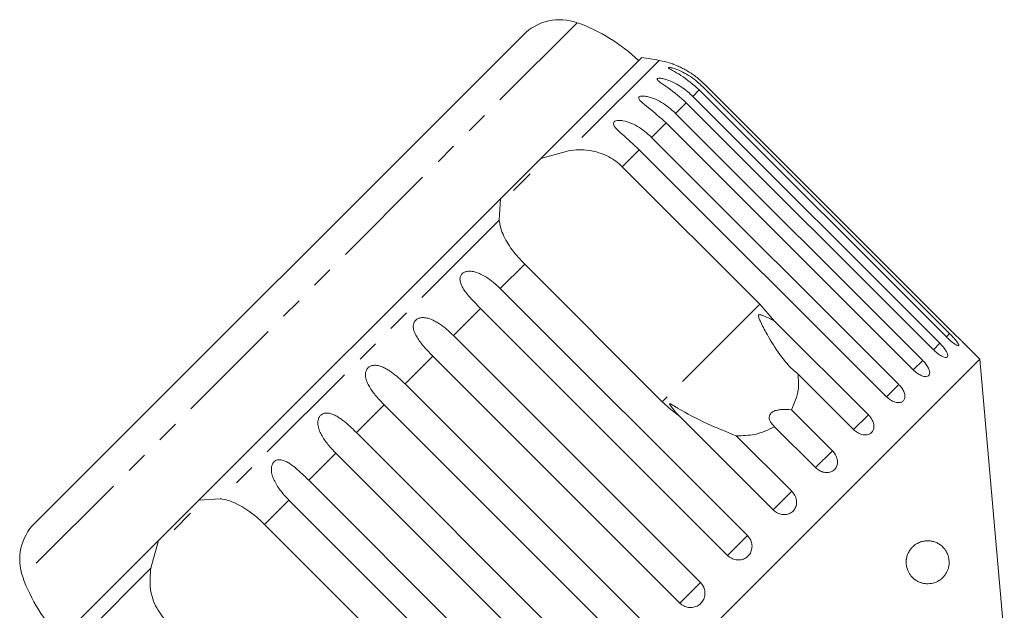
# Model space of a CAD drawing. Units: millimetres. Extents: x -92 to 565, y -44 to 360.
# Drawn here: x 271 to 329, y 325 to 360 of the extents above; entities that cross this region are included whole.
import ezdxf

# ---------------------------------------------------------------- set-up
doc = ezdxf.new("R2010")
doc.units = ezdxf.units.MM
doc.linetypes.add('PHANTOM', pattern=[12.7, 6.35, -1.27, 1.27, -1.27, 1.27, -1.27])

msp = doc.modelspace()

# ---------------------------------------------------------------- linework, layer by layer
at = {"color": 8, "linetype": 'PHANTOM', "lineweight": 0}
for p, q in [((303.799, 359.402), (271.576, 327.179)), ((308.558, 357.211), (303.303, 351.955)), ((310.891, 355.496), (310.513, 355.118)), ((310.138, 354.744), (309.519, 354.124)), ((308.968, 353.574), (308.122, 352.728)), ((307.41, 352.015), (306.418, 351.023)), ((299.26, 347.913), (283.066, 331.718)), ((300.749, 345.354), (299.332, 343.938)), ((298.179, 342.784), (296.605, 341.21)), ((314.414, 343.026), (308.745, 337.357)), ((325.441, 341.325), (325.252, 341.136)), ((324.874, 340.758), (324.499, 340.383)), ((295.407, 340.012), (293.793, 338.398)), ((323.879, 339.764), (323.329, 339.213)), ((322.483, 338.367), (321.77, 337.654)), ((292.58, 337.186), (290.966, 335.572)), ((320.719, 336.603), (319.861, 335.745)), ((289.769, 334.374), (288.195, 332.8)), ((318.63, 334.514), (317.649, 333.533)), ((316.269, 332.153), (315.188, 331.072)), ((287.041, 331.647), (285.625, 330.23)), ((313.693, 329.577), (312.539, 328.423)), ((279.023, 327.676), (273.768, 322.421)), ((310.965, 326.849), (309.768, 325.652))]:
    msp.add_line(p, q, dxfattribs=at)
at = {"color": 7, "linetype": 'Continuous', "lineweight": 15}
for p, q in [((300.67, 358.698), (272.281, 330.308)), ((307.547, 357.373), (301.688, 351.513)), ((325.252, 341.136), (310.891, 355.496)), ((311.081, 355.686), (325.441, 341.325)), ((325.568, 341.452), (311.208, 355.813)), ((310.513, 355.118), (324.874, 340.758)), ((324.499, 340.383), (310.138, 354.744)), ((309.519, 354.124), (323.879, 339.764)), ((323.329, 339.213), (308.968, 353.574)), ((308.122, 352.728), (322.483, 338.367)), ((301.688, 351.513), (303.303, 351.955)), ((321.77, 337.654), (307.41, 352.015)), ((301.688, 351.513), (299.343, 349.168)), ((306.418, 351.023), (314.414, 343.026)), ((301.063, 350.605), (300.104, 349.646)), ((299.343, 349.168), (281.811, 331.636)), ((299.26, 347.913), (299.343, 349.168)), ((308.745, 337.357), (300.749, 345.354)), ((299.332, 343.938), (313.693, 329.577)), ((312.539, 328.423), (298.179, 342.784)), ((314.414, 343.026), (315.249, 342.073)), ((315.249, 342.073), (320.719, 336.603)), ((296.605, 341.21), (310.965, 326.849)), ((327.195, 339.846), (326.189, 340.852)), ((309.768, 325.652), (295.407, 340.012)), ((327.195, 339.846), (291.133, 303.783)), ((328.619, 323.573), (327.195, 339.846)), ((319.861, 335.745), (316.634, 338.972)), ((293.793, 338.398), (308.154, 324.038)), ((306.941, 322.825), (292.58, 337.186)), ((315.188, 331.072), (309.718, 336.543)), ((316.253, 336.892), (318.63, 334.514)), ((317.649, 333.533), (315.272, 335.911)), ((290.966, 335.572), (305.327, 321.211)), ((313.042, 335.38), (316.269, 332.153)), ((304.129, 320.013), (289.769, 334.374)), ((288.195, 332.8), (302.555, 318.439)), ((281.811, 331.636), (279.466, 329.291)), ((281.811, 331.636), (283.066, 331.718)), ((301.402, 317.286), (287.041, 331.647)), ((281.333, 330.875), (280.374, 329.916)), ((285.625, 330.23), (293.621, 322.233)), ((279.466, 329.291), (273.606, 323.431)), ((279.023, 327.676), (279.466, 329.291))]:
    msp.add_line(p, q, dxfattribs=at)
for centre, radius, start, end in [((302.792, 356.577), 3, 70.3769, 135), ((300.441, 349.983), 10, 46.146, 70.3769), ((303.305, 327.674), 30, 79.9152, 81.8699), ((307.682, 352.288), 5, 70.7849, 79.9152), ((274.402, 328.187), 3, 135, 199.6231), ((280.995, 330.538), 10, 199.6231, 223.854)]:
    msp.add_arc(centre, radius, start, end, dxfattribs=at)
for points, knots in [([(310.891, 355.496), (310.543, 355.799), (310.035, 356.241), (309.405, 356.586), (309.179, 356.716), (309.104, 356.771), (309.098, 356.798), (309.153, 356.803), (309.278, 356.782), (309.543, 356.704), (310.087, 356.47), (310.639, 356.106), (310.986, 355.776), (311.081, 355.686)], [0, 0, 0, 0, 0.264793, 0.387263, 0.4381, 0.470812, 0.503779, 0.532145, 0.568172, 0.622733, 0.722188, 0.923869, 1, 1, 1, 1]), ([(311.208, 355.813), (311.042, 355.967), (310.705, 356.278), (310.233, 356.585), (309.858, 356.785), (309.648, 356.881), (309.505, 356.941), (309.414, 356.977), (309.338, 357.006), (309.33, 357.008), (309.327, 357.009)], [0, 0, 0, 0, 0.261339, 0.530572, 0.651557, 0.775986, 0.826296, 0.877764, 0.943054, 1, 1, 1, 1]), ([(310.138, 354.744), (309.793, 355.049), (309.288, 355.494), (308.692, 355.874), (308.495, 356.032), (308.44, 356.107), (308.452, 356.152), (308.524, 356.175), (308.667, 356.172), (308.951, 356.113), (309.515, 355.897), (310.07, 355.538), (310.418, 355.209), (310.513, 355.118)], [0, 0, 0, 0, 0.264793, 0.387263, 0.4381, 0.470812, 0.503779, 0.532145, 0.568172, 0.622733, 0.722188, 0.923869, 1, 1, 1, 1]), ([(308.968, 353.574), (308.626, 353.881), (308.125, 354.331), (307.566, 354.748), (307.398, 354.935), (307.363, 355.03), (307.392, 355.093), (307.481, 355.131), (307.64, 355.144), (307.941, 355.102), (308.518, 354.9), (309.076, 354.543), (309.423, 354.214), (309.519, 354.124)], [0, 0, 0, 0, 0.264793, 0.387263, 0.4381, 0.470812, 0.503779, 0.532145, 0.568172, 0.622733, 0.722188, 0.923869, 1, 1, 1, 1]), ([(307.41, 352.015), (307.07, 352.326), (306.574, 352.781), (306.054, 353.236), (305.915, 353.451), (305.899, 353.566), (305.944, 353.645), (306.048, 353.699), (306.221, 353.725), (306.535, 353.697), (307.122, 353.504), (307.679, 353.147), (308.027, 352.818), (308.122, 352.728)], [0, 0, 0, 0, 0.264793, 0.387263, 0.4381, 0.470812, 0.503779, 0.532145, 0.568172, 0.622733, 0.722188, 0.923869, 1, 1, 1, 1]), ([(303.303, 351.955), (303.496, 351.979), (303.887, 352.028), (304.485, 351.99), (305.077, 351.858), (305.6, 351.637), (306.054, 351.356), (306.296, 351.135), (306.418, 351.023)], [0, 0, 0, 0, 0.1752175, 0.3548144, 0.530237, 0.7112667, 0.8540222, 1, 1, 1, 1]), ([(300.749, 345.354), (300.618, 345.49), (300.352, 345.767), (300.005, 346.206), (299.708, 346.653), (299.484, 347.087), (299.326, 347.511), (299.282, 347.778), (299.26, 347.913)], [0, 0, 0, 0, 0.166741, 0.3387045, 0.5054435, 0.6770113, 0.8367923, 1, 1, 1, 1]), ([(298.179, 342.784), (298.021, 342.945), (297.699, 343.272), (297.339, 343.691), (297.113, 344.04), (297.019, 344.253), (296.986, 344.422), (296.984, 344.549), (297.019, 344.687), (297.111, 344.811), (297.251, 344.902), (297.406, 344.944), (297.563, 344.953), (297.741, 344.938), (297.952, 344.886), (298.267, 344.759), (298.638, 344.537), (299.016, 344.242), (299.237, 344.029), (299.332, 343.938)], [0, 0, 0, 0, 0.130592, 0.265129, 0.325586, 0.387764, 0.412904, 0.438623, 0.471248, 0.504128, 0.532418, 0.56835, 0.595281, 0.622928, 0.672058, 0.72238, 0.822013, 0.924071, 1, 1, 1, 1]), ([(295.407, 340.012), (295.328, 340.093), (295.169, 340.254), (294.941, 340.505), (294.722, 340.767), (294.531, 341.032), (294.376, 341.303), (294.294, 341.527), (294.27, 341.706), (294.275, 341.84), (294.317, 341.985), (294.414, 342.115), (294.557, 342.208), (294.712, 342.25), (294.866, 342.257), (295.041, 342.238), (295.248, 342.181), (295.478, 342.08), (295.699, 341.955), (295.984, 341.762), (296.289, 341.515), (296.51, 341.301), (296.605, 341.21)], [0, 0, 0, 0, 0.065119, 0.130647, 0.197644, 0.265313, 0.325747, 0.387902, 0.413033, 0.438742, 0.471356, 0.504223, 0.532503, 0.568421, 0.595342, 0.622979, 0.672091, 0.722395, 0.772047, 0.822079, 0.924099, 1, 1, 1, 1]), ([(315.249, 342.073), (315.05, 342.17), (314.818, 342.282), (314.556, 342.385), (314.484, 342.409), (314.429, 342.423), (314.39, 342.427), (314.362, 342.421), (314.346, 342.412), (314.335, 342.397), (314.328, 342.368), (314.339, 342.275), (314.479, 341.941), (314.848, 341.23), (315.464, 340.217), (316.103, 339.418), (316.535, 339.055), (316.634, 338.972)], [0, 0, 0, 0, 0.123511, 0.144044, 0.157363, 0.166288, 0.175493, 0.178921, 0.182385, 0.185418, 0.189302, 0.198667, 0.237598, 0.391885, 0.651839, 0.920194, 1, 1, 1, 1]), ([(325.252, 341.136), (325.322, 341.068), (325.463, 340.932), (325.668, 340.767), (325.835, 340.656), (325.946, 340.61), (325.988, 340.633), (325.957, 340.722), (325.859, 340.866), (325.704, 341.051), (325.553, 341.212), (325.463, 341.303), (325.441, 341.325)], [0, 0, 0, 0, 0.1085777, 0.2171715, 0.3253792, 0.4325788, 0.5388276, 0.6446174, 0.7506446, 0.8574871, 0.9653559, 1, 1, 1, 1]), ([(325.568, 341.452), (325.603, 341.418), (325.672, 341.349), (325.773, 341.249), (325.87, 341.155), (325.958, 341.07), (326.036, 340.996), (326.099, 340.936), (326.148, 340.89), (326.178, 340.862), (326.192, 340.849), (326.19, 340.851), (326.189, 340.852)], [0, 0, 0, 0, 0.107044, 0.217176, 0.324223, 0.434394, 0.541047, 0.650849, 0.756508, 0.865286, 0.970018, 1, 1, 1, 1]), ([(324.499, 340.383), (324.571, 340.316), (324.714, 340.182), (324.934, 340.034), (325.125, 339.946), (325.265, 339.93), (325.339, 339.984), (325.338, 340.103), (325.265, 340.272), (325.128, 340.476), (324.985, 340.644), (324.896, 340.736), (324.874, 340.758)], [0, 0, 0, 0, 0.1085777, 0.2171716, 0.3253792, 0.4325789, 0.5388277, 0.6446174, 0.7506446, 0.8574871, 0.9653559, 1, 1, 1, 1]), ([(292.58, 337.186), (292.502, 337.266), (292.344, 337.428), (292.119, 337.684), (291.907, 337.952), (291.725, 338.226), (291.581, 338.508), (291.509, 338.742), (291.493, 338.928), (291.503, 339.068), (291.55, 339.217), (291.65, 339.35), (291.792, 339.443), (291.944, 339.482), (292.094, 339.485), (292.264, 339.461), (292.464, 339.397), (292.687, 339.289), (292.901, 339.157), (293.178, 338.957), (293.478, 338.705), (293.699, 338.49), (293.793, 338.398)], [0, 0, 0, 0, 0.065119, 0.130647, 0.197644, 0.265313, 0.325747, 0.387902, 0.413033, 0.438742, 0.471356, 0.504223, 0.532503, 0.568421, 0.595342, 0.622979, 0.672091, 0.722395, 0.772047, 0.822079, 0.924099, 1, 1, 1, 1]), ([(323.329, 339.213), (323.401, 339.147), (323.547, 339.015), (323.782, 338.882), (323.995, 338.816), (324.164, 338.828), (324.267, 338.913), (324.295, 339.06), (324.247, 339.254), (324.127, 339.475), (323.99, 339.649), (323.901, 339.741), (323.879, 339.764)], [0, 0, 0, 0, 0.108578, 0.217172, 0.325379, 0.432579, 0.538828, 0.644617, 0.750645, 0.857487, 0.965356, 1, 1, 1, 1]), ([(316.634, 338.972), (316.656, 338.663), (316.708, 337.914), (316.421, 337.27), (316.253, 336.892)], [0, 0, 0, 0, 0.412584, 1, 1, 1, 1]), ([(321.77, 337.654), (321.844, 337.589), (321.991, 337.459), (322.24, 337.339), (322.474, 337.295), (322.668, 337.332), (322.799, 337.444), (322.854, 337.618), (322.828, 337.835), (322.724, 338.071), (322.594, 338.252), (322.505, 338.345), (322.483, 338.367)], [0, 0, 0, 0, 0.108578, 0.217172, 0.325379, 0.432579, 0.538828, 0.644617, 0.750645, 0.857487, 0.965356, 1, 1, 1, 1]), ([(309.718, 336.543), (309.65, 336.591), (309.305, 336.836), (308.994, 337.125), (308.745, 337.357)], [0, 0, 0, 0, 0.199699, 1, 1, 1, 1]), ([(313.042, 335.38), (312.471, 335.611), (311.298, 336.085), (310.106, 336.707), (309.475, 337.089), (309.358, 337.159), (309.29, 337.198), (309.241, 337.223), (309.208, 337.238), (309.186, 337.242), (309.176, 337.241), (309.171, 337.234), (309.172, 337.219), (309.193, 337.171), (309.324, 336.984), (309.509, 336.766), (309.674, 336.59), (309.718, 336.543)], [0, 0, 0, 0, 0.34558, 0.709295, 0.751887, 0.774715, 0.789346, 0.799093, 0.808935, 0.812568, 0.816239, 0.819532, 0.82319, 0.829994, 0.856572, 0.961744, 1, 1, 1, 1]), ([(289.769, 334.374), (289.69, 334.455), (289.533, 334.617), (289.312, 334.876), (289.106, 335.151), (288.931, 335.432), (288.797, 335.724), (288.733, 335.966), (288.722, 336.158), (288.736, 336.3), (288.785, 336.452), (288.885, 336.585), (289.024, 336.675), (289.17, 336.708), (289.315, 336.705), (289.478, 336.675), (289.669, 336.603), (289.883, 336.486), (290.09, 336.346), (290.359, 336.138), (290.653, 335.879), (290.873, 335.664), (290.966, 335.572)], [0, 0, 0, 0, 0.065119, 0.130647, 0.197644, 0.265313, 0.325747, 0.387902, 0.413033, 0.438742, 0.471356, 0.504223, 0.532503, 0.568421, 0.595342, 0.622979, 0.672091, 0.722395, 0.772047, 0.822079, 0.924099, 1, 1, 1, 1]), ([(316.253, 336.892), (316.043, 336.908), (315.748, 336.932), (315.367, 336.869), (315.157, 336.787), (315.022, 336.671), (314.952, 336.533), (314.953, 336.337), (315.062, 336.114), (315.204, 335.976), (315.272, 335.911)], [0, 0, 0, 0, 0.248276, 0.347969, 0.448589, 0.520494, 0.592336, 0.692711, 0.852653, 1, 1, 1, 1]), ([(319.861, 335.745), (319.936, 335.681), (320.084, 335.552), (320.346, 335.445), (320.598, 335.419), (320.815, 335.479), (320.97, 335.616), (321.049, 335.813), (321.043, 336.05), (320.954, 336.301), (320.829, 336.488), (320.74, 336.58), (320.719, 336.603)], [0, 0, 0, 0, 0.108578, 0.217172, 0.325379, 0.432579, 0.538828, 0.644617, 0.750645, 0.857487, 0.965356, 1, 1, 1, 1]), ([(315.272, 335.911), (314.9, 335.731), (314.224, 335.405), (313.409, 335.388), (313.042, 335.38)], [0, 0, 0, 0, 0.5501785, 1, 1, 1, 1]), ([(317.649, 333.533), (317.724, 333.47), (317.874, 333.342), (318.146, 333.246), (318.414, 333.234), (318.65, 333.314), (318.826, 333.472), (318.925, 333.69), (318.937, 333.944), (318.86, 334.208), (318.74, 334.399), (318.652, 334.492), (318.63, 334.514)], [0, 0, 0, 0, 0.108578, 0.217172, 0.325379, 0.432579, 0.538828, 0.644617, 0.750645, 0.857487, 0.965356, 1, 1, 1, 1]), ([(287.041, 331.647), (286.887, 331.811), (286.573, 332.146), (286.264, 332.616), (286.092, 333.019), (286.034, 333.267), (286.026, 333.462), (286.041, 333.606), (286.091, 333.758), (286.187, 333.888), (286.321, 333.971), (286.46, 333.998), (286.597, 333.987), (286.751, 333.948), (286.933, 333.866), (287.205, 333.696), (287.533, 333.431), (287.882, 333.109), (288.101, 332.892), (288.195, 332.8)], [0, 0, 0, 0, 0.130592, 0.265129, 0.325586, 0.387764, 0.412904, 0.438623, 0.471248, 0.504128, 0.532418, 0.56835, 0.595281, 0.622928, 0.672058, 0.72238, 0.822013, 0.924071, 1, 1, 1, 1]), ([(315.188, 331.072), (315.264, 331.009), (315.415, 330.883), (315.695, 330.795), (315.975, 330.796), (316.226, 330.891), (316.42, 331.066), (316.535, 331.3), (316.561, 331.568), (316.494, 331.842), (316.378, 332.037), (316.29, 332.13), (316.269, 332.153)], [0, 0, 0, 0, 0.108578, 0.217172, 0.325379, 0.432579, 0.538828, 0.644617, 0.750645, 0.857487, 0.965356, 1, 1, 1, 1]), ([(283.066, 331.718), (283.211, 331.694), (283.504, 331.645), (283.96, 331.465), (284.429, 331.21), (284.866, 330.903), (285.27, 330.572), (285.506, 330.345), (285.625, 330.23)], [0, 0, 0, 0, 0.175218, 0.354814, 0.530237, 0.711267, 0.854022, 1, 1, 1, 1]), ([(312.539, 328.423), (312.59, 328.379), (312.714, 328.27), (312.962, 328.169), (313.252, 328.149), (313.527, 328.226), (313.753, 328.39), (313.907, 328.62), (313.973, 328.892), (313.943, 329.176), (313.839, 329.412), (313.734, 329.531), (313.693, 329.577)], [0, 0, 0, 0, 0.074338, 0.183211, 0.291648, 0.399156, 0.505643, 0.611481, 0.717335, 0.823854, 0.931381, 1, 1, 1, 1]), ([(322.933, 328.242), (322.953, 328.325), (322.985, 328.461), (323.061, 328.621), (323.146, 328.759), (323.256, 328.893), (323.422, 329.043), (323.63, 329.168), (323.86, 329.247), (324.075, 329.28), (324.274, 329.278), (324.469, 329.245), (324.665, 329.18), (324.86, 329.075), (325.026, 328.942), (325.159, 328.791), (325.267, 328.629), (325.354, 328.434), (325.407, 328.211), (325.419, 328.001), (325.397, 327.785), (325.342, 327.593), (325.266, 327.43), (325.161, 327.263), (325.014, 327.099), (324.78, 326.925), (324.477, 326.799), (324.17, 326.767), (323.92, 326.797), (323.732, 326.849), (323.543, 326.936), (323.34, 327.075), (323.17, 327.254), (323.043, 327.464), (322.962, 327.661), (322.91, 327.906), (322.913, 328.116), (322.93, 328.225), (322.933, 328.242)], [0, 0, 0, 0, 0.021791, 0.035413, 0.049423, 0.070712, 0.092561, 0.130966, 0.170334, 0.203133, 0.236177, 0.269907, 0.303851, 0.340856, 0.378283, 0.401494, 0.425026, 0.451709, 0.471629, 0.48798, 0.504342, 0.526027, 0.543513, 0.561447, 0.594947, 0.629267, 0.686774, 0.745888, 0.775285, 0.804889, 0.835283, 0.866036, 0.906938, 0.927335, 0.948286, 0.971957, 0.995816, 1, 1, 1, 1]), ([(279.956, 324.561), (279.713, 324.86), (279.228, 325.457), (278.927, 326.584), (278.992, 327.318), (279.023, 327.676)], [0, 0, 0, 0, 0.338533, 0.676773, 1, 1, 1, 1]), ([(309.768, 325.652), (309.792, 325.629), (309.841, 325.583), (309.936, 325.517), (310.053, 325.456), (310.193, 325.412), (310.34, 325.392), (310.485, 325.396), (310.628, 325.426), (310.762, 325.478), (310.886, 325.553), (310.993, 325.647), (311.083, 325.757), (311.152, 325.881), (311.2, 326.015), (311.225, 326.155), (311.225, 326.299), (311.202, 326.441), (311.155, 326.579), (311.094, 326.692), (311.029, 326.782), (310.987, 326.827), (310.965, 326.849)], [0, 0, 0, 0, 0.036863, 0.074218, 0.127887, 0.183124, 0.236574, 0.2916, 0.34459, 0.399146, 0.451637, 0.505669, 0.557846, 0.611537, 0.663729, 0.717416, 0.769939, 0.823958, 0.876977, 0.931509, 0.965562, 1, 1, 1, 1])]:
    msp.add_open_spline(points, degree=3, knots=knots, dxfattribs=at)

doc.saveas('drawing.dxf')
